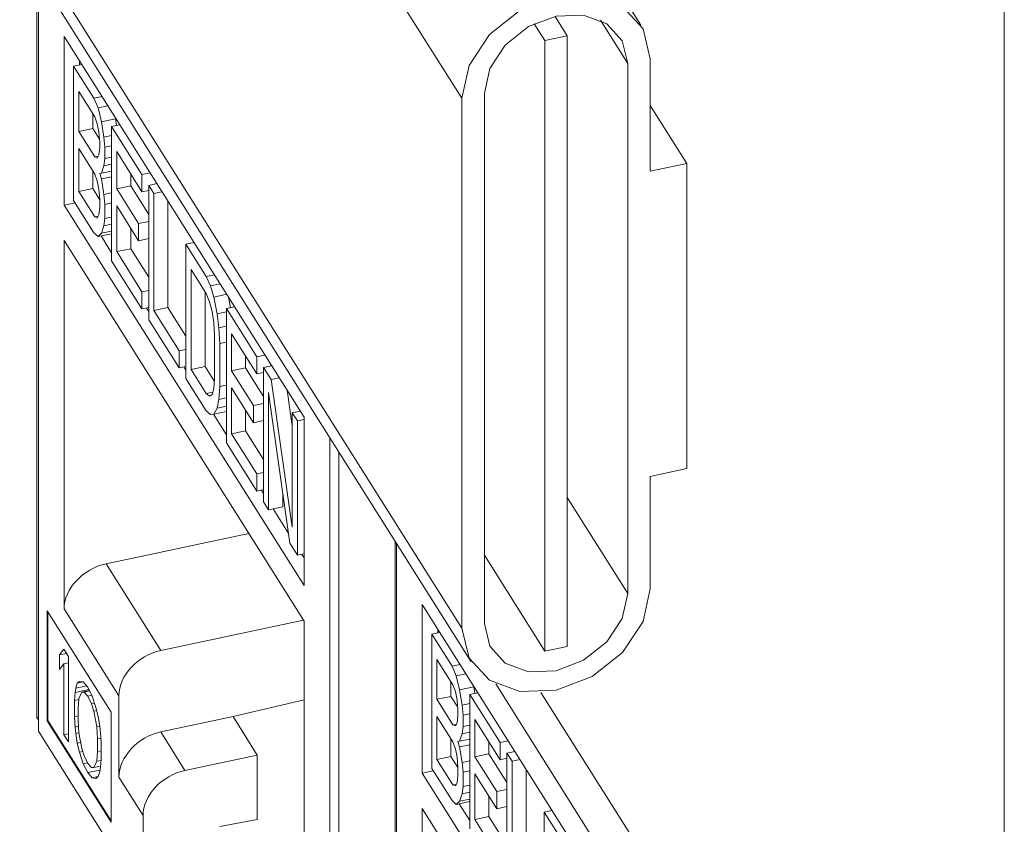
# Model space of a CAD drawing. Units: inches. Extents: x 0.3 to 10.6, y 0.2 to 8.2.
# Drawn here: x 6.6 to 6.8, y 5.9 to 6 of the extents above; entities that cross this region are included whole.
import ezdxf

# ---------------------------------------------------------------- set-up
doc = ezdxf.new("R2010")
doc.units = ezdxf.units.IN
doc.header["$MEASUREMENT"] = 0

msp = doc.modelspace()

# ---------------------------------------------------------------- linework, layer by layer
at = {"color": 7, "linetype": 'Continuous', "lineweight": 15}
for p, q in [((6.69405, 5.98716), (5.98863, 7.10601)), ((6.66414, 5.97492), (5.95872, 7.09377)), ((6.66414, 5.88633), (5.95872, 7.00518)), ((5.96029, 6.99955), (6.66571, 5.8807)), ((6.75479, 6.19016), (6.75479, 5.51856)), ((6.59313, 5.87141), (6.59313, 5.99581)), ((6.59338, 5.99543), (6.59338, 5.86911)), ((6.67971, 5.98861), (6.68176, 5.98536)), ((6.67623, 5.98738), (6.678, 5.98457)), ((6.59767, 5.98524), (6.63777, 5.92163)), ((6.59767, 5.95707), (6.59767, 5.98524)), ((6.68176, 5.98536), (6.678, 5.98457)), ((6.678, 5.98457), (6.678, 5.88251)), ((6.68176, 5.88329), (6.68176, 5.98536)), ((6.60026, 5.98114), (6.60026, 5.98049)), ((6.69562, 5.96276), (6.69562, 5.98154)), ((6.60062, 5.98056), (6.59926, 5.98028)), ((6.59926, 5.95782), (6.59926, 5.98028)), ((6.60265, 5.97491), (6.59926, 5.98028)), ((6.69186, 5.89215), (6.69186, 5.98075)), ((6.60011, 5.97607), (6.60279, 5.97182)), ((6.60011, 5.96938), (6.60011, 5.97607)), ((6.60401, 5.97519), (6.60265, 5.97491)), ((6.60336, 5.97331), (6.60265, 5.97491)), ((6.66414, 5.97492), (6.66414, 5.88633)), ((6.6679, 5.97571), (6.6679, 5.88712)), ((6.60498, 5.97365), (6.60336, 5.97331)), ((6.60392, 5.97098), (6.60336, 5.97331)), ((6.69562, 5.97373), (6.70172, 5.96404)), ((6.60246, 5.96987), (6.60246, 5.97234)), ((6.60279, 5.97182), (6.60321, 5.97067)), ((6.60627, 5.97148), (6.60392, 5.97098)), ((6.60622, 5.97168), (6.60627, 5.97148)), ((6.60627, 5.97148), (6.60645, 5.97038)), ((6.60011, 5.96938), (6.60246, 5.96987)), ((6.6036, 5.96807), (6.60246, 5.96987)), ((6.60321, 5.97067), (6.6035, 5.96926)), ((6.60434, 5.9684), (6.60392, 5.97098)), ((6.60697, 5.97049), (6.60561, 5.97021)), ((6.60561, 5.94775), (6.60561, 5.97021)), ((6.61069, 5.96215), (6.60561, 5.97021)), ((6.60279, 5.96513), (6.60011, 5.96938)), ((6.6035, 5.96926), (6.60364, 5.96761)), ((6.60561, 5.96867), (6.60434, 5.9684)), ((6.60448, 5.96674), (6.60434, 5.9684)), ((6.60011, 5.96651), (6.60279, 5.96226)), ((6.60011, 5.95935), (6.60011, 5.96651)), ((6.60364, 5.96665), (6.6035, 5.96544)), ((6.60364, 5.96761), (6.60364, 5.96665)), ((6.60561, 5.96698), (6.60448, 5.96674)), ((6.60448, 5.96483), (6.60448, 5.96674)), ((6.60279, 5.96513), (6.60339, 5.96525)), ((6.60321, 5.96493), (6.60279, 5.96513)), ((6.6035, 5.96544), (6.60321, 5.96493)), ((6.60434, 5.96362), (6.60448, 5.96483)), ((6.60561, 5.96507), (6.60448, 5.96483)), ((6.60646, 5.966), (6.61069, 5.95928)), ((6.60646, 5.95979), (6.60646, 5.966)), ((6.60392, 5.96238), (6.60434, 5.96362)), ((6.60561, 5.96389), (6.60434, 5.96362)), ((6.70172, 5.96404), (6.69562, 5.96276)), ((6.70172, 5.91301), (6.70172, 5.96404)), ((6.60246, 5.95984), (6.60246, 5.96279)), ((6.60279, 5.96226), (6.60321, 5.96111)), ((6.60364, 5.96235), (6.60392, 5.96238)), ((6.60364, 5.96235), (6.60392, 5.96143)), ((6.60561, 5.96274), (6.60392, 5.96238)), ((6.60561, 5.96178), (6.60392, 5.96143)), ((6.60392, 5.96143), (6.60434, 5.95884)), ((6.60881, 5.96227), (6.60881, 5.96028)), ((6.61205, 5.96244), (6.61069, 5.96215)), ((6.61069, 5.95928), (6.61069, 5.96215)), ((6.60011, 5.95935), (6.60246, 5.95984)), ((6.60364, 5.95797), (6.60246, 5.95984)), ((6.60321, 5.96111), (6.6035, 5.95971)), ((6.6035, 5.95971), (6.60364, 5.95805)), ((6.60881, 5.96028), (6.60646, 5.95979)), ((6.61013, 5.95397), (6.60646, 5.95979)), ((6.60881, 5.96028), (6.61182, 5.9555)), ((6.61182, 5.95952), (6.61069, 5.95928)), ((6.61182, 5.96036), (6.61318, 5.96065)), ((6.61182, 5.93791), (6.61182, 5.96036)), ((6.61182, 5.96036), (6.61267, 5.95902)), ((6.61304, 5.96086), (6.61304, 5.96062)), ((6.60279, 5.95509), (6.60011, 5.95935)), ((6.60364, 5.95805), (6.60364, 5.95662)), ((6.60561, 5.95911), (6.60434, 5.95884)), ((6.60434, 5.95884), (6.60448, 5.95719)), ((6.61402, 5.9593), (6.61267, 5.95902)), ((6.61267, 5.95902), (6.61267, 5.93943)), ((6.5995, 5.95745), (6.59767, 5.95707)), ((6.63777, 5.89346), (6.59767, 5.95707)), ((6.60265, 5.95245), (6.59926, 5.95782)), ((6.60364, 5.95662), (6.6035, 5.95541)), ((6.60561, 5.95742), (6.60448, 5.95719)), ((6.60448, 5.95719), (6.60448, 5.9548)), ((6.60646, 5.95692), (6.61013, 5.9511)), ((6.60646, 5.94928), (6.60646, 5.95692)), ((6.61502, 5.95773), (6.61502, 5.93992)), ((6.60279, 5.95509), (6.60339, 5.95522)), ((6.60321, 5.9549), (6.60279, 5.95509)), ((6.6035, 5.95541), (6.60321, 5.9549)), ((6.60448, 5.9548), (6.60434, 5.95359)), ((6.60561, 5.95504), (6.60448, 5.9548)), ((6.60434, 5.95359), (6.60392, 5.95235)), ((6.60561, 5.95386), (6.60434, 5.95359)), ((6.60881, 5.95319), (6.60881, 5.94977)), ((6.61182, 5.95432), (6.61013, 5.95397)), ((6.61013, 5.9511), (6.61013, 5.95397)), ((6.60336, 5.95181), (6.60265, 5.95245)), ((6.60392, 5.95235), (6.60336, 5.95181)), ((6.60561, 5.95228), (6.60336, 5.95181)), ((6.60385, 5.95191), (6.60561, 5.94911)), ((6.60561, 5.9527), (6.60392, 5.95235)), ((6.61182, 5.95146), (6.61013, 5.9511)), ((6.59767, 5.88955), (6.59767, 5.95115)), ((6.59767, 5.95115), (6.63777, 5.88754)), ((6.60881, 5.94977), (6.60646, 5.94928)), ((6.60881, 5.94977), (6.61182, 5.94499)), ((6.61938, 5.9508), (6.61803, 5.95052)), ((6.61803, 5.92806), (6.61803, 5.95052)), ((6.62141, 5.94514), (6.61803, 5.95052)), ((6.61069, 5.94256), (6.60646, 5.94928)), ((6.61069, 5.9397), (6.60561, 5.94775)), ((6.61888, 5.94631), (6.62141, 5.94228)), ((6.61888, 5.92958), (6.61888, 5.94631)), ((6.62141, 5.94514), (6.62277, 5.94543)), ((6.62141, 5.94514), (6.62212, 5.94355)), ((6.62374, 5.94389), (6.62212, 5.94355)), ((6.62212, 5.94355), (6.62268, 5.9417)), ((6.61069, 5.94256), (6.61182, 5.9428)), ((6.61069, 5.94256), (6.61069, 5.9397)), ((6.62122, 5.93008), (6.62122, 5.94258)), ((6.62141, 5.94228), (6.62198, 5.94091)), ((6.62484, 5.94215), (6.62268, 5.9417)), ((6.62268, 5.9417), (6.62325, 5.93889)), ((6.62514, 5.94168), (6.62549, 5.93992)), ((6.61182, 5.93993), (6.61069, 5.9397)), ((6.61145, 5.93986), (6.61182, 5.93927)), ((6.61502, 5.93992), (6.61267, 5.93943)), ((6.61502, 5.93992), (6.61803, 5.93515)), ((6.62198, 5.94091), (6.6224, 5.93928)), ((6.62616, 5.94006), (6.6248, 5.93977)), ((6.6248, 5.91732), (6.6248, 5.93977)), ((6.62988, 5.93172), (6.6248, 5.93977)), ((6.61267, 5.93943), (6.6169, 5.93272)), ((6.6224, 5.93928), (6.62268, 5.9374)), ((6.6248, 5.93922), (6.62325, 5.93889)), ((6.62325, 5.93889), (6.62353, 5.93653)), ((6.6169, 5.92985), (6.61182, 5.93791)), ((6.62268, 5.9374), (6.62283, 5.93526)), ((6.6248, 5.9368), (6.62353, 5.93653)), ((6.62353, 5.93653), (6.62367, 5.93392)), ((6.62283, 5.93526), (6.62283, 5.9281)), ((6.62565, 5.93557), (6.62988, 5.92885)), ((6.62565, 5.92935), (6.62565, 5.93557)), ((6.6248, 5.93416), (6.62367, 5.93392)), ((6.62367, 5.93392), (6.62367, 5.92675)), ((6.61803, 5.93295), (6.6169, 5.93272)), ((6.6169, 5.93272), (6.6169, 5.92985)), ((6.628, 5.93184), (6.628, 5.92985)), ((6.63124, 5.932), (6.62988, 5.93172)), ((6.62988, 5.92885), (6.62988, 5.93172)), ((6.61803, 5.93009), (6.6169, 5.92985)), ((6.61766, 5.93001), (6.61803, 5.92942)), ((6.61888, 5.92958), (6.62122, 5.93008)), ((6.62278, 5.9276), (6.62122, 5.93008)), ((6.63236, 5.93021), (6.63101, 5.92993)), ((6.63101, 5.90747), (6.63101, 5.92993)), ((6.63101, 5.92993), (6.63228, 5.92791)), ((6.63223, 5.93043), (6.63223, 5.93019)), ((6.62141, 5.92556), (6.61888, 5.92958)), ((6.628, 5.92985), (6.62565, 5.92935)), ((6.62932, 5.92354), (6.62565, 5.92935)), ((6.628, 5.92985), (6.63101, 5.92507)), ((6.63101, 5.92909), (6.62988, 5.92885)), ((6.62141, 5.92269), (6.61803, 5.92806)), ((6.62283, 5.9281), (6.62268, 5.92641)), ((6.62367, 5.92675), (6.62353, 5.92459)), ((6.6248, 5.92699), (6.62367, 5.92675)), ((6.63363, 5.9282), (6.63228, 5.92791)), ((6.63228, 5.92791), (6.63581, 5.90321)), ((6.62141, 5.92556), (6.62251, 5.92579)), ((6.62198, 5.92514), (6.62141, 5.92556)), ((6.6224, 5.92542), (6.62198, 5.92514)), ((6.62268, 5.92641), (6.6224, 5.92542)), ((6.62565, 5.92649), (6.62932, 5.92067)), ((6.62565, 5.91884), (6.62565, 5.92649)), ((6.63538, 5.90054), (6.63185, 5.92572)), ((6.63185, 5.92572), (6.63185, 5.90613)), ((6.63496, 5.9261), (6.63581, 5.92016)), ((6.62353, 5.92459), (6.62325, 5.92313)), ((6.6248, 5.92345), (6.62325, 5.92313)), ((6.6248, 5.92486), (6.62353, 5.92459)), ((6.63101, 5.92389), (6.62932, 5.92354)), ((6.62932, 5.92067), (6.62932, 5.92354)), ((6.62212, 5.92205), (6.62141, 5.92269)), ((6.62268, 5.92211), (6.62212, 5.92205)), ((6.62264, 5.9221), (6.6248, 5.91868)), ((6.62325, 5.92313), (6.62268, 5.92211)), ((6.6248, 5.92255), (6.62268, 5.92211)), ((6.628, 5.92276), (6.628, 5.91934)), ((6.63716, 5.92261), (6.63581, 5.92232)), ((6.63581, 5.92232), (6.63665, 5.92098)), ((6.63581, 5.90321), (6.63581, 5.92232)), ((6.63101, 5.92103), (6.62932, 5.92067)), ((6.63777, 5.92121), (6.63665, 5.92098)), ((6.63665, 5.92098), (6.63665, 5.89852)), ((6.63777, 5.92163), (6.63777, 5.89346)), ((6.628, 5.91934), (6.62565, 5.91884)), ((6.62988, 5.91213), (6.62565, 5.91884)), ((6.628, 5.91934), (6.63101, 5.91456)), ((6.62988, 5.90926), (6.6248, 5.91732)), ((6.64207, 5.79188), (6.64207, 5.91819)), ((6.64358, 5.9158), (6.64358, 5.7914)), ((6.62988, 5.91213), (6.63101, 5.91237)), ((6.62988, 5.91213), (6.62988, 5.90926)), ((6.69562, 5.91172), (6.70172, 5.91301)), ((6.69562, 5.89294), (6.69562, 5.91172)), ((6.63101, 5.9095), (6.62988, 5.90926)), ((6.63064, 5.90942), (6.63101, 5.90884)), ((6.6342, 5.90895), (6.6342, 5.90662)), ((6.63185, 5.90613), (6.63101, 5.90747)), ((6.63185, 5.90613), (6.6342, 5.90662)), ((6.63261, 5.90629), (6.63514, 5.90229)), ((6.60468, 5.89711), (6.62855, 5.90217)), ((6.63665, 5.89852), (6.63538, 5.90054)), ((6.65299, 5.77648), (6.65299, 5.90088)), ((6.65323, 5.9005), (6.65323, 5.77418)), ((6.63777, 5.89876), (6.63665, 5.89852)), ((6.63741, 5.89868), (6.63777, 5.8981)), ((6.61382, 5.88261), (6.60468, 5.89711)), ((6.6679, 5.89853), (6.678, 5.88251)), ((6.59484, 5.88924), (6.60553, 5.87229)), ((6.59484, 5.87087), (6.59484, 5.88924)), ((6.59496, 5.88905), (6.59496, 5.87089)), ((6.60682, 5.87505), (6.59767, 5.88955)), ((6.65753, 5.89031), (6.69763, 5.8267)), ((6.65753, 5.86213), (6.65753, 5.89031)), ((6.61382, 5.88261), (6.6377, 5.88767)), ((6.63777, 5.88754), (6.63777, 5.82595)), ((6.66047, 5.88563), (6.65912, 5.88534)), ((6.66011, 5.88621), (6.66011, 5.88555)), ((6.65912, 5.86289), (6.65912, 5.88534)), ((6.6625, 5.87997), (6.65912, 5.88534)), ((6.59689, 5.88188), (6.59764, 5.88282)), ((6.59764, 5.88282), (6.59839, 5.88163)), ((6.678, 5.88251), (6.68176, 5.88329)), ((6.59808, 5.88213), (6.59689, 5.88188)), ((6.59689, 5.87945), (6.59689, 5.88188)), ((6.59839, 5.88055), (6.59764, 5.88039)), ((6.59839, 5.88163), (6.59839, 5.86734)), ((6.65996, 5.88113), (6.66265, 5.87688)), ((6.65996, 5.87445), (6.65996, 5.88113)), ((6.59764, 5.88039), (6.59689, 5.87945)), ((6.59764, 5.86853), (6.59764, 5.88039)), ((6.66386, 5.88026), (6.6625, 5.87997)), ((6.66321, 5.87838), (6.6625, 5.87997)), ((6.59988, 5.87713), (6.60026, 5.87745)), ((6.60091, 5.87735), (6.59988, 5.87713)), ((6.60026, 5.87745), (6.60088, 5.87737)), ((6.60088, 5.87737), (6.60163, 5.87649)), ((6.66231, 5.87494), (6.66231, 5.87741)), ((6.66483, 5.87872), (6.66321, 5.87838)), ((6.66377, 5.87605), (6.66321, 5.87838)), ((6.59951, 5.8756), (6.59964, 5.87631)), ((6.60183, 5.87609), (6.59951, 5.8756)), ((6.59964, 5.87631), (6.59988, 5.87713)), ((6.60146, 5.87669), (6.59964, 5.87631)), ((6.60063, 5.87564), (6.60013, 5.87461)), ((6.60063, 5.87564), (6.60192, 5.87591)), ((6.60101, 5.87566), (6.60063, 5.87564)), ((6.60101, 5.87566), (6.60195, 5.87585)), ((6.60163, 5.87497), (6.60101, 5.87566)), ((6.60163, 5.87649), (6.60238, 5.875)), ((6.60186, 5.87604), (6.60184, 5.8759)), ((6.66265, 5.87688), (6.66307, 5.87573)), ((6.66307, 5.87573), (6.66335, 5.87433)), ((6.66612, 5.87654), (6.66377, 5.87605)), ((6.6642, 5.87347), (6.66377, 5.87605)), ((6.66607, 5.87675), (6.66612, 5.87654)), ((6.66612, 5.87654), (6.6663, 5.87545)), ((6.70192, 5.82606), (6.6698, 5.87701)), ((6.67736, 5.87561), (6.70343, 5.83425)), ((6.59939, 5.87427), (6.59951, 5.8756)), ((6.59939, 5.87427), (6.60012, 5.87443)), ((6.59939, 5.87154), (6.59939, 5.87427)), ((6.60013, 5.87461), (6.60001, 5.87298)), ((6.60163, 5.87497), (6.60232, 5.87512)), ((6.60225, 5.87368), (6.60163, 5.87497)), ((6.60238, 5.875), (6.603, 5.8731)), ((6.60682, 5.86143), (6.60682, 5.87505)), ((6.6259, 5.87155), (6.63777, 5.87434)), ((6.65996, 5.87445), (6.66231, 5.87494)), ((6.66265, 5.87019), (6.65996, 5.87445)), ((6.66345, 5.87313), (6.66231, 5.87494)), ((6.66335, 5.87433), (6.66349, 5.87267)), ((6.66682, 5.87556), (6.66547, 5.87527)), ((6.66547, 5.85282), (6.66547, 5.87527)), ((6.67055, 5.86722), (6.66547, 5.87527)), ((6.60001, 5.87298), (6.60001, 5.87085)), ((6.60225, 5.87368), (6.60278, 5.87379)), ((6.60263, 5.87248), (6.60225, 5.87368)), ((6.60263, 5.87248), (6.60313, 5.87258)), ((6.60313, 5.86986), (6.60263, 5.87248)), ((6.603, 5.8731), (6.60338, 5.87159)), ((6.66349, 5.87267), (6.66349, 5.87172)), ((6.66547, 5.87373), (6.6642, 5.87347)), ((6.66434, 5.87181), (6.6642, 5.87347)), ((6.59313, 5.87141), (6.59338, 5.87146)), ((6.59338, 5.87103), (6.59313, 5.87141)), ((6.59496, 5.87089), (6.59484, 5.87087)), ((6.60553, 5.85391), (6.59484, 5.87087)), ((6.59496, 5.87089), (6.60553, 5.85412)), ((6.60001, 5.87167), (6.59939, 5.87154)), ((6.59951, 5.86982), (6.59939, 5.87154)), ((6.60001, 5.87085), (6.60013, 5.86883)), ((6.60338, 5.87159), (6.60363, 5.86998)), ((6.60553, 5.87229), (6.60553, 5.85391)), ((6.61382, 5.86899), (6.6259, 5.87155)), ((6.62995, 5.86513), (6.6259, 5.87155)), ((6.65996, 5.87158), (6.66265, 5.86733)), ((6.65996, 5.86441), (6.65996, 5.87158)), ((6.66349, 5.87172), (6.66335, 5.87051)), ((6.66547, 5.87205), (6.66434, 5.87181)), ((6.66434, 5.8699), (6.66434, 5.87181)), ((6.66631, 5.87107), (6.67055, 5.86435)), ((6.66631, 5.86485), (6.66631, 5.87107)), ((6.59338, 5.86911), (6.64207, 5.79188)), ((6.60007, 5.86994), (6.59951, 5.86982)), ((6.59964, 5.86871), (6.59951, 5.86982)), ((6.60313, 5.86986), (6.60363, 5.86997)), ((6.60325, 5.86784), (6.60313, 5.86986)), ((6.60363, 5.86998), (6.60375, 5.86887)), ((6.66265, 5.87019), (6.66325, 5.87032)), ((6.66307, 5.87), (6.66265, 5.87019)), ((6.66335, 5.87051), (6.66307, 5.87)), ((6.6642, 5.86869), (6.66434, 5.8699)), ((6.66547, 5.87014), (6.66434, 5.8699)), ((6.59839, 5.86869), (6.59764, 5.86853)), ((6.59839, 5.86734), (6.59764, 5.86853)), ((6.60014, 5.86882), (6.59964, 5.86871)), ((6.59988, 5.8671), (6.59964, 5.86871)), ((6.60013, 5.86883), (6.60063, 5.86622)), ((6.60325, 5.86784), (6.60382, 5.86796)), ((6.60325, 5.86571), (6.60325, 5.86784)), ((6.60375, 5.86887), (6.60387, 5.86715)), ((6.61787, 5.86257), (6.61382, 5.86899)), ((6.66231, 5.86491), (6.66231, 5.86785)), ((6.66349, 5.86742), (6.66377, 5.86745)), ((6.66349, 5.86742), (6.66377, 5.86649)), ((6.66377, 5.86745), (6.6642, 5.86869)), ((6.66547, 5.8678), (6.66377, 5.86745)), ((6.66547, 5.86896), (6.6642, 5.86869)), ((6.6719, 5.8675), (6.67055, 5.86722)), ((6.60044, 5.86722), (6.59988, 5.8671)), ((6.60026, 5.86559), (6.59988, 5.8671)), ((6.60063, 5.86622), (6.60101, 5.86502)), ((6.60325, 5.86571), (6.60387, 5.86584)), ((6.60387, 5.86715), (6.60387, 5.86442)), ((6.66265, 5.86733), (6.66307, 5.86618)), ((6.66307, 5.86618), (6.66335, 5.86478)), ((6.66547, 5.86685), (6.66377, 5.86649)), ((6.66377, 5.86649), (6.6642, 5.86391)), ((6.66866, 5.86734), (6.66866, 5.86535)), ((6.67055, 5.86435), (6.67055, 5.86722)), ((6.6729, 5.86593), (6.6729, 5.86569)), ((6.60079, 5.86571), (6.60026, 5.86559)), ((6.60088, 5.86369), (6.60026, 5.86559)), ((6.60101, 5.86502), (6.60163, 5.86372)), ((6.60263, 5.86305), (6.60313, 5.86409)), ((6.60313, 5.86409), (6.60325, 5.86571)), ((6.60313, 5.86409), (6.60386, 5.86424)), ((6.60387, 5.86442), (6.60375, 5.8631)), ((6.61787, 5.86257), (6.62995, 5.86513)), ((6.62995, 5.85438), (6.62995, 5.86513)), ((6.65996, 5.86441), (6.66231, 5.86491)), ((6.66265, 5.86016), (6.65996, 5.86441)), ((6.66349, 5.86304), (6.66231, 5.86491)), ((6.66335, 5.86478), (6.66349, 5.86312)), ((6.66547, 5.86418), (6.6642, 5.86391)), ((6.66866, 5.86535), (6.66631, 5.86485)), ((6.66998, 5.85904), (6.66631, 5.86485)), ((6.66866, 5.86535), (6.67167, 5.86057)), ((6.67167, 5.86459), (6.67055, 5.86435)), ((6.67167, 5.86543), (6.67303, 5.86571)), ((6.67167, 5.84297), (6.67167, 5.86543)), ((6.67167, 5.86543), (6.67252, 5.86409)), ((6.67388, 5.86437), (6.67252, 5.86409)), ((6.67252, 5.86409), (6.67252, 5.8445)), ((6.60157, 5.86384), (6.60088, 5.86369)), ((6.60163, 5.8622), (6.60088, 5.86369)), ((6.60163, 5.86372), (6.60225, 5.86304)), ((6.60367, 5.86263), (6.60163, 5.8622)), ((6.60225, 5.86304), (6.60263, 5.86305)), ((6.60263, 5.86305), (6.60377, 5.86329)), ((6.60375, 5.8631), (6.60363, 5.86238)), ((6.60369, 5.86327), (6.60375, 5.86314)), ((6.65935, 5.86252), (6.65753, 5.86213)), ((6.6625, 5.85752), (6.65912, 5.86289)), ((6.66349, 5.86312), (6.66349, 5.86169)), ((6.6642, 5.86391), (6.66434, 5.86225)), ((6.66547, 5.86249), (6.66434, 5.86225)), ((6.67487, 5.8628), (6.67487, 5.84499)), ((6.60238, 5.86132), (6.60163, 5.8622)), ((6.60333, 5.86152), (6.60238, 5.86132)), ((6.603, 5.86124), (6.60238, 5.86132)), ((6.60338, 5.86156), (6.603, 5.86124)), ((6.60363, 5.86238), (6.60338, 5.86156)), ((6.61087, 5.85501), (6.60682, 5.86143)), ((6.69763, 5.79853), (6.65753, 5.86213)), ((6.66349, 5.86169), (6.66335, 5.86048)), ((6.66434, 5.86225), (6.66434, 5.85987)), ((6.66631, 5.86199), (6.66998, 5.85617)), ((6.66631, 5.85434), (6.66631, 5.86199)), ((6.66265, 5.86016), (6.66325, 5.86029)), ((6.66307, 5.85997), (6.66265, 5.86016)), ((6.66335, 5.86048), (6.66307, 5.85997)), ((6.66434, 5.85987), (6.6642, 5.85866)), ((6.66547, 5.8601), (6.66434, 5.85987)), ((6.67167, 5.85939), (6.66998, 5.85904)), ((6.66321, 5.85688), (6.6625, 5.85752)), ((6.6642, 5.85866), (6.66377, 5.85742)), ((6.66547, 5.85777), (6.66377, 5.85742)), ((6.66547, 5.85892), (6.6642, 5.85866)), ((6.66866, 5.85826), (6.66866, 5.85484)), ((6.66998, 5.85617), (6.66998, 5.85904)), ((6.65753, 5.79462), (6.65753, 5.85621)), ((6.65753, 5.85621), (6.69763, 5.79261)), ((6.66377, 5.85742), (6.66321, 5.85688)), ((6.66547, 5.85735), (6.66321, 5.85688)), ((6.6637, 5.85698), (6.66547, 5.85418)), ((6.67167, 5.85653), (6.66998, 5.85617)), ((6.67924, 5.85587), (6.67788, 5.85558)), ((6.61087, 5.8476), (6.61087, 5.85501)), ((6.62995, 5.85438), (6.62368, 5.8532)), ((6.66866, 5.85484), (6.66631, 5.85434)), ((6.67055, 5.84763), (6.66631, 5.85434)), ((6.66866, 5.85484), (6.67167, 5.85006)), ((6.67788, 5.83313), (6.67788, 5.85558)), ((6.68127, 5.85021), (6.67788, 5.85558))]:
    msp.add_line(p, q, dxfattribs=at)
at = {"color": 8, "linetype": 'Continuous', "lineweight": 15}
for p, q in [((6.69186, 5.98075), (6.68731, 5.98796)), ((6.69186, 5.89215), (6.68176, 5.90818))]:
    msp.add_line(p, q, dxfattribs=at)
at = {"color": 7, "linetype": 'Continuous', "lineweight": 15, "flags": 128}
for points in [[(6.69562, 5.98154), (6.69442, 5.98652), (6.69101, 5.99024), (6.6859, 5.99213), (6.67988, 5.99191), (6.67385, 5.9896), (6.66875, 5.98556), (6.66534, 5.98041), (6.66414, 5.97492)], [(6.69186, 5.98075), (6.69095, 5.98454), (6.68835, 5.98737), (6.68446, 5.98881), (6.67988, 5.98864), (6.67529, 5.98689), (6.6714, 5.98381), (6.66881, 5.97989), (6.6679, 5.97571)], [(6.66414, 5.88633), (6.66534, 5.88135), (6.66875, 5.87763), (6.67385, 5.87573), (6.67988, 5.87596), (6.6859, 5.87827), (6.69101, 5.8823), (6.69442, 5.88746), (6.69562, 5.89294)], [(6.6679, 5.88712), (6.66881, 5.88333), (6.6714, 5.88049), (6.67529, 5.87905), (6.67988, 5.87923), (6.68446, 5.88098), (6.68835, 5.88405), (6.69095, 5.88798), (6.69186, 5.89215)]]:
    msp.add_lwpolyline(points, dxfattribs=at)
at = {"color": 7, "linetype": 'Continuous', "lineweight": 15}
for centre in [(6.60474, 5.891), (6.61389, 5.8765), (6.61389, 5.86288), (6.61794, 5.85646)]:
    msp.add_ellipse(centre, major_axis=(0.00639, 0.00392), ratio=0.769687, start_param=1.138459, end_param=2.700529, dxfattribs=at)

doc.saveas('drawing.dxf')
